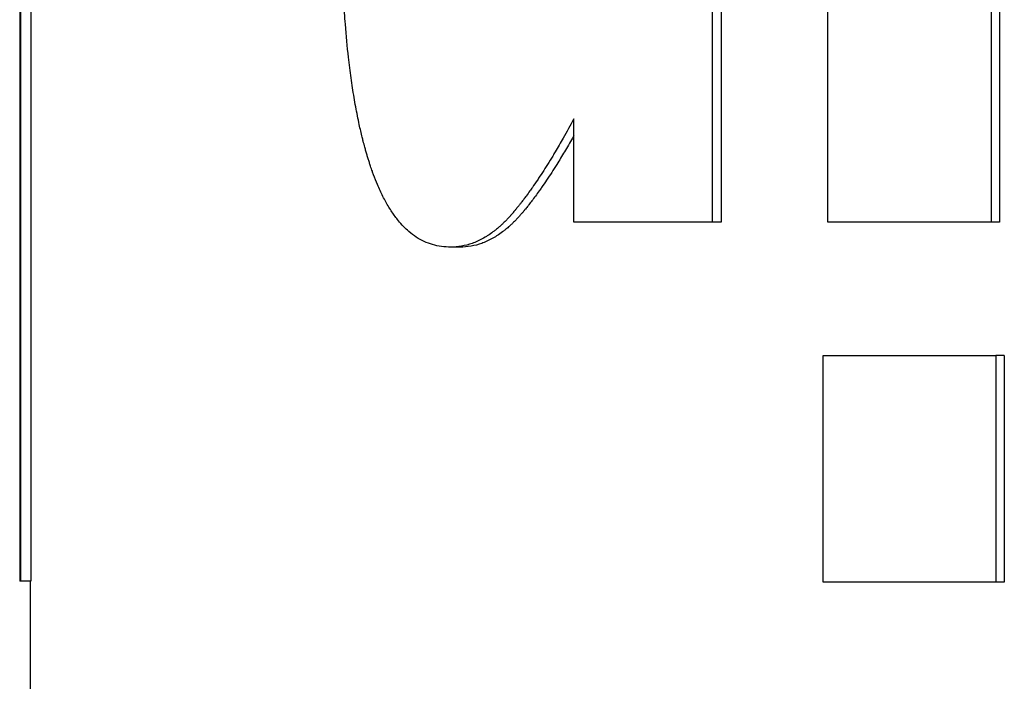
# Model space of a CAD drawing. Units: inches. Extents: x 30 to 270, y 24 to 192.
# Drawn here: x 114 to 114, y 153 to 153 of the extents above; entities that cross this region are included whole.
import ezdxf

# ---------------------------------------------------------------- set-up
doc = ezdxf.new("R2010")
doc.units = ezdxf.units.IN
doc.header["$LTSCALE"] = 18
doc.header["$MEASUREMENT"] = 0
doc.layers.add('Visible Edges(ANSI)', color=7, linetype='Continuous', lineweight=25)

msp = doc.modelspace()

# ---------------------------------------------------------------- linework, layer by layer
at = {"layer": 'Visible Edges(ANSI)', "color": 7}
for p, q in [((114.2056888, 153.3060607), (114.2056888, 153.1807123)), ((114.2067548, 153.3060607), (114.2067548, 153.1807123)), ((114.2737447, 153.3060607), (114.2737447, 153.2155259)), ((114.3007548, 153.3060607), (114.3007548, 153.2155259)), ((114.2737447, 153.2155259), (114.2728788, 153.2155259)), ((114.3007548, 153.2155259), (114.2999429, 153.2155259)), ((114.2484195, 153.2130948), (114.2475029, 153.2130948)), ((114.3012095, 153.2025924), (114.3003985, 153.2025924)), ((114.3012095, 153.2025924), (114.3012095, 153.180615)), ((114.2067548, 153.1807123), (114.2057549, 153.1807123)), ((114.2066888, 153.1807123), (114.2066888, 153.0973088)), ((114.3012095, 153.180615), (114.3003985, 153.180615))]:
    msp.add_line(p, q, dxfattribs=at)
for points in [[(114.2057549, 153.3060607), (114.2057549, 153.2642779), (114.2057549, 153.2224951), (114.2057549, 153.1807123)], [(114.2728788, 153.3060607), (114.2728788, 153.2758825), (114.2728788, 153.2457042), (114.2728788, 153.2155259)], [(114.2841006, 153.2155259), (114.2841006, 153.2457042), (114.2841006, 153.2758825), (114.2841006, 153.3060607)], [(114.2999429, 153.3060607), (114.2999429, 153.2758825), (114.2999429, 153.2457042), (114.2999429, 153.2155259)]]:
    msp.add_open_spline(points, degree=3, dxfattribs=at)
for points, knots in [([(114.2475029, 153.2130948), (114.2468881, 153.2130948), (114.2463037, 153.2131758), (114.2457483, 153.2133379), (114.245193, 153.2135), (114.2446666, 153.2137431), (114.244168, 153.2140672), (114.2439187, 153.2142293), (114.2436763, 153.2144116), (114.2434407, 153.2146142), (114.2430873, 153.2149181), (114.2427491, 153.2152676), (114.2424256, 153.2156627), (114.2423178, 153.2157943), (114.2422116, 153.2159311), (114.2421071, 153.2160729), (114.241898, 153.2163565), (114.2416953, 153.2166604), (114.241499, 153.2169846), (114.2414009, 153.2171466), (114.2413043, 153.2173138), (114.2412093, 153.217486), (114.2410193, 153.2178304), (114.2408356, 153.2181951), (114.2406581, 153.21858), (114.2405693, 153.2187725), (114.2404821, 153.21897), (114.2403964, 153.2191726), (114.2402678, 153.2194765), (114.2401427, 153.2197918), (114.2400209, 153.2201184), (114.2399804, 153.2202273), (114.2399402, 153.2203375), (114.2399003, 153.2204489), (114.2398406, 153.2206161), (114.2397817, 153.220786), (114.2397236, 153.2209589), (114.2397042, 153.2210165), (114.239685, 153.2210744), (114.2396658, 153.2211327), (114.2396275, 153.2212492), (114.2395895, 153.2213669), (114.2395519, 153.2214859), (114.2395331, 153.2215454), (114.2395144, 153.2216053), (114.2394958, 153.2216654), (114.2394585, 153.2217857), (114.2394216, 153.2219073), (114.2393852, 153.22203), (114.2393669, 153.2220914), (114.2393488, 153.222153), (114.2393308, 153.2222149), (114.2392948, 153.2223387), (114.2392591, 153.2224636), (114.2392239, 153.2225897), (114.2392063, 153.2226527), (114.2391888, 153.222716), (114.2391714, 153.2227796), (114.2391192, 153.2229704), (114.2390679, 153.2231637), (114.2390175, 153.2233595), (114.2389839, 153.2234901), (114.2389507, 153.2236218), (114.2389179, 153.2237546), (114.2388196, 153.224153), (114.2387249, 153.2245616), (114.2386338, 153.2249803), (114.238573, 153.2252594), (114.2385139, 153.225543), (114.2384564, 153.2258311), (114.2383413, 153.2264074), (114.2382325, 153.2270017), (114.23813, 153.227614), (114.2380788, 153.2279201), (114.2380291, 153.2282307), (114.237981, 153.2285459), (114.2378848, 153.2291762), (114.2377948, 153.2298245), (114.2377109, 153.2304908), (114.237669, 153.2308239), (114.2376286, 153.2311616), (114.2375897, 153.2315038), (114.2374731, 153.2325302), (114.2373702, 153.2335972), (114.237281, 153.2347047), (114.2372215, 153.2354431), (114.237168, 153.2361994), (114.2371205, 153.2369738), (114.2370255, 153.2385225), (114.2369544, 153.2401432), (114.2369071, 153.241836), (114.2368598, 153.2435288), (114.2368361, 153.2452936), (114.2368361, 153.2471304)], [0, 0, 0, 0, 0.1666667, 0.1666667, 0.1666667, 0.3333333, 0.3333333, 0.3333333, 0.4166667, 0.4166667, 0.4166667, 0.5416667, 0.5416667, 0.5416667, 0.5833333, 0.5833333, 0.5833333, 0.6666667, 0.6666667, 0.6666667, 0.7083333, 0.7083333, 0.7083333, 0.7916667, 0.7916667, 0.7916667, 0.8333333, 0.8333333, 0.8333333, 0.8958333, 0.8958333, 0.8958333, 0.9166667, 0.9166667, 0.9166667, 0.9479167, 0.9479167, 0.9479167, 0.9583333, 0.9583333, 0.9583333, 0.9791667, 0.9791667, 0.9791667, 0.9895833, 0.9895833, 0.9895833, 1.0104167, 1.0104167, 1.0104167, 1.0208333, 1.0208333, 1.0208333, 1.0416667, 1.0416667, 1.0416667, 1.0520833, 1.0520833, 1.0520833, 1.0833333, 1.0833333, 1.0833333, 1.1041667, 1.1041667, 1.1041667, 1.1666667, 1.1666667, 1.1666667, 1.2083333, 1.2083333, 1.2083333, 1.2916667, 1.2916667, 1.2916667, 1.3333333, 1.3333333, 1.3333333, 1.4166667, 1.4166667, 1.4166667, 1.4583333, 1.4583333, 1.4583333, 1.5833333, 1.5833333, 1.5833333, 1.6666667, 1.6666667, 1.6666667, 1.8333333, 1.8333333, 1.8333333, 2, 2, 2, 2]), ([(114.2594407, 153.2255421), (114.2590943, 153.2248938), (114.2587509, 153.2242689), (114.2584105, 153.2236674), (114.2581552, 153.2232163), (114.2579015, 153.2227784), (114.2576495, 153.2223536), (114.2575655, 153.222212), (114.2574817, 153.2220719), (114.2573981, 153.2219332), (114.2572308, 153.2216559), (114.2570643, 153.2213844), (114.2568985, 153.2211188), (114.2568156, 153.220986), (114.2567329, 153.2208547), (114.2566503, 153.2207248), (114.2564853, 153.220465), (114.2563209, 153.2202111), (114.2561573, 153.219963), (114.2560755, 153.219839), (114.2559939, 153.2197164), (114.2559124, 153.2195953), (114.2557495, 153.2193531), (114.2555873, 153.2191168), (114.2554258, 153.2188862), (114.2553451, 153.218771), (114.2552646, 153.2186572), (114.2551842, 153.2185449), (114.2550636, 153.2183764), (114.2549435, 153.2182112), (114.2548237, 153.2180493), (114.2547838, 153.2179953), (114.2547439, 153.2179417), (114.2547041, 153.2178885), (114.2546244, 153.217782), (114.2545449, 153.217677), (114.2544656, 153.2175734), (114.2544259, 153.2175217), (114.2543863, 153.2174703), (114.2543468, 153.2174192), (114.2542874, 153.2173427), (114.2542281, 153.2172669), (114.254169, 153.217192), (114.2541493, 153.217167), (114.2541296, 153.2171421), (114.2541099, 153.2171174), (114.2540705, 153.2170678), (114.2540311, 153.2170186), (114.2539918, 153.2169697), (114.2539722, 153.2169453), (114.2539525, 153.216921), (114.2539329, 153.2168967), (114.2539035, 153.2168604), (114.253874, 153.2168242), (114.2538446, 153.2167883), (114.2538153, 153.2167523), (114.2537859, 153.2167166), (114.2537565, 153.216681), (114.2537468, 153.2166692), (114.253737, 153.2166574), (114.2537272, 153.2166455), (114.2537076, 153.2166219), (114.2536881, 153.2165984), (114.2536686, 153.216575), (114.2536588, 153.2165633), (114.253649, 153.2165516), (114.2536393, 153.21654), (114.2536198, 153.2165166), (114.2536003, 153.2164934), (114.2535808, 153.2164703), (114.253571, 153.2164587), (114.2535613, 153.2164471), (114.2535515, 153.2164356), (114.253532, 153.2164126), (114.2535126, 153.2163896), (114.2534931, 153.2163667), (114.2534833, 153.2163553), (114.2534736, 153.2163439), (114.2534638, 153.2163326), (114.2534443, 153.2163099), (114.2534248, 153.2162873), (114.2534052, 153.2162648), (114.2533955, 153.2162535), (114.2533857, 153.2162423), (114.2533759, 153.2162311), (114.2533564, 153.2162088), (114.2533368, 153.2161865), (114.2533172, 153.2161644), (114.2533074, 153.2161534), (114.2532976, 153.2161423), (114.2532878, 153.2161313), (114.2532682, 153.2161093), (114.2532486, 153.2160874), (114.2532289, 153.2160657), (114.2532191, 153.2160548), (114.2532093, 153.2160439), (114.2531995, 153.2160331), (114.25317, 153.2160006), (114.2531405, 153.2159684), (114.2531109, 153.2159365), (114.2530912, 153.2159152), (114.2530715, 153.2158941), (114.2530518, 153.215873), (114.2530123, 153.2158309), (114.2529728, 153.2157893), (114.2529332, 153.2157482), (114.2529134, 153.2157276), (114.2528936, 153.2157071), (114.2528738, 153.2156868), (114.2528143, 153.2156258), (114.2527546, 153.2155659), (114.2526949, 153.2155071), (114.252655, 153.2154679), (114.2526151, 153.2154291), (114.2525752, 153.2153908), (114.2524952, 153.2153143), (114.2524151, 153.2152397), (114.2523346, 153.215167), (114.2522944, 153.2151306), (114.2522541, 153.2150947), (114.2522138, 153.2150593), (114.2520928, 153.2149532), (114.2519712, 153.2148513), (114.2518491, 153.2147537), (114.2517677, 153.2146886), (114.2516861, 153.2146255), (114.2516042, 153.2145643), (114.2514405, 153.2144418), (114.2512758, 153.214327), (114.2511101, 153.2142198), (114.2510273, 153.2141663), (114.2509443, 153.2141146), (114.250861, 153.2140649), (114.2506112, 153.2139156), (114.2503593, 153.2137836), (114.2501054, 153.2136688), (114.2499361, 153.2135923), (114.249766, 153.2135234), (114.2495949, 153.2134622), (114.2492529, 153.2133397), (114.2489075, 153.2132479), (114.2485587, 153.2131866), (114.24821, 153.2131254), (114.247858, 153.2130948), (114.2475029, 153.2130948)], [0, 0, 0, 0, 0.1666667, 0.1666667, 0.1666667, 0.2916667, 0.2916667, 0.2916667, 0.3333333, 0.3333333, 0.3333333, 0.4166667, 0.4166667, 0.4166667, 0.4583333, 0.4583333, 0.4583333, 0.5416667, 0.5416667, 0.5416667, 0.5833333, 0.5833333, 0.5833333, 0.6666667, 0.6666667, 0.6666667, 0.7083333, 0.7083333, 0.7083333, 0.7708333, 0.7708333, 0.7708333, 0.7916667, 0.7916667, 0.7916667, 0.8333333, 0.8333333, 0.8333333, 0.8541667, 0.8541667, 0.8541667, 0.8854167, 0.8854167, 0.8854167, 0.8958333, 0.8958333, 0.8958333, 0.9166667, 0.9166667, 0.9166667, 0.9270833, 0.9270833, 0.9270833, 0.9427083, 0.9427083, 0.9427083, 0.9583333, 0.9583333, 0.9583333, 0.9635417, 0.9635417, 0.9635417, 0.9739583, 0.9739583, 0.9739583, 0.9791667, 0.9791667, 0.9791667, 0.9895833, 0.9895833, 0.9895833, 0.9947917, 0.9947917, 0.9947917, 1.0052083, 1.0052083, 1.0052083, 1.0104167, 1.0104167, 1.0104167, 1.0208333, 1.0208333, 1.0208333, 1.0260417, 1.0260417, 1.0260417, 1.0364583, 1.0364583, 1.0364583, 1.0416667, 1.0416667, 1.0416667, 1.0520833, 1.0520833, 1.0520833, 1.0572917, 1.0572917, 1.0572917, 1.0729167, 1.0729167, 1.0729167, 1.0833333, 1.0833333, 1.0833333, 1.1041667, 1.1041667, 1.1041667, 1.1145833, 1.1145833, 1.1145833, 1.1458333, 1.1458333, 1.1458333, 1.1666667, 1.1666667, 1.1666667, 1.2083333, 1.2083333, 1.2083333, 1.2291667, 1.2291667, 1.2291667, 1.2916667, 1.2916667, 1.2916667, 1.3333333, 1.3333333, 1.3333333, 1.4166667, 1.4166667, 1.4166667, 1.4583333, 1.4583333, 1.4583333, 1.5833333, 1.5833333, 1.5833333, 1.6666667, 1.6666667, 1.6666667, 1.8333333, 1.8333333, 1.8333333, 2, 2, 2, 2]), ([(114.2594407, 153.2155259), (114.2594407, 153.2158041), (114.2594407, 153.2160824), (114.2594407, 153.2163606), (114.2594407, 153.2166388), (114.2594407, 153.216917), (114.2594407, 153.2171953), (114.2594407, 153.2173344), (114.2594407, 153.2174735), (114.2594407, 153.2176126), (114.2594407, 153.2178908), (114.2594407, 153.2181691), (114.2594407, 153.2184473), (114.2594407, 153.2185864), (114.2594407, 153.2187255), (114.2594407, 153.2188646), (114.2594407, 153.2191429), (114.2594407, 153.2194211), (114.2594407, 153.2196993), (114.2594407, 153.2198384), (114.2594407, 153.2199775), (114.2594407, 153.2201167), (114.2594407, 153.2203949), (114.2594407, 153.2206731), (114.2594407, 153.2209513), (114.2594407, 153.2210905), (114.2594407, 153.2212296), (114.2594407, 153.2213687), (114.2594407, 153.2216469), (114.2594407, 153.2219251), (114.2594407, 153.2222034), (114.2594407, 153.2223425), (114.2594407, 153.2224816), (114.2594407, 153.2226207), (114.2594407, 153.2235945), (114.2594407, 153.2245683), (114.2594407, 153.2255421)], [0, 0, 0, 0, 0.002120097, 0.002120097, 0.002120097, 0.004240195, 0.004240195, 0.004240195, 0.005300243, 0.005300243, 0.005300243, 0.00742034, 0.00742034, 0.00742034, 0.008480389, 0.008480389, 0.008480389, 0.010600486, 0.010600486, 0.010600486, 0.011660535, 0.011660535, 0.011660535, 0.013780632, 0.013780632, 0.013780632, 0.014840681, 0.014840681, 0.014840681, 0.016960778, 0.016960778, 0.016960778, 0.018020827, 0.018020827, 0.018020827, 0.025441167, 0.025441167, 0.025441167, 0.025441167]), ([(114.2594407, 153.2239082), (114.2593955, 153.2238275), (114.2593504, 153.2237473), (114.2593053, 153.2236674), (114.2590505, 153.2232163), (114.2587973, 153.2227784), (114.2585458, 153.2223536), (114.2582943, 153.2219289), (114.2580445, 153.2215173), (114.2577963, 153.2211188), (114.2577136, 153.220986), (114.257631, 153.2208547), (114.2575486, 153.2207248), (114.2573839, 153.220465), (114.2572199, 153.2202111), (114.2570566, 153.219963), (114.2569749, 153.219839), (114.2568934, 153.2197164), (114.2568122, 153.2195953), (114.2566496, 153.2193531), (114.2564877, 153.2191168), (114.2563266, 153.2188862), (114.256246, 153.218771), (114.2561656, 153.2186572), (114.2560854, 153.2185449), (114.2559651, 153.2183764), (114.2558451, 153.2182112), (114.2557256, 153.2180493), (114.2556061, 153.2178874), (114.255487, 153.2177288), (114.2553682, 153.2175734), (114.2552693, 153.217444), (114.2551706, 153.2173169), (114.2550722, 153.217192), (114.2550526, 153.217167), (114.2550329, 153.2171421), (114.2550132, 153.2171174), (114.2549248, 153.2170058), (114.2548365, 153.2168961), (114.2547485, 153.2167883), (114.2547192, 153.2167523), (114.2546899, 153.2167166), (114.2546606, 153.216681), (114.254602, 153.2166099), (114.2545435, 153.2165397), (114.2544852, 153.2164703), (114.254456, 153.2164355), (114.2544268, 153.216401), (114.2543977, 153.2163667), (114.2543685, 153.2163325), (114.2543392, 153.2162985), (114.25431, 153.2162648), (114.2542807, 153.2162311), (114.2542515, 153.2161976), (114.2542221, 153.2161644), (114.2541928, 153.2161312), (114.2541634, 153.2160983), (114.254134, 153.2160657), (114.2541242, 153.2160548), (114.2541144, 153.2160439), (114.2541046, 153.2160331), (114.2540752, 153.2160006), (114.2540458, 153.2159684), (114.2540163, 153.2159365), (114.2539966, 153.2159152), (114.2539769, 153.2158941), (114.2539572, 153.215873), (114.2539178, 153.2158309), (114.2538784, 153.2157893), (114.2538389, 153.2157482), (114.2538191, 153.2157276), (114.2537994, 153.2157071), (114.2537796, 153.2156868), (114.2537202, 153.2156258), (114.2536607, 153.2155659), (114.2536011, 153.2155071), (114.2535613, 153.2154679), (114.2535215, 153.2154291), (114.2534816, 153.2153908), (114.2534018, 153.2153143), (114.2533218, 153.2152397), (114.2532415, 153.215167), (114.2532014, 153.2151306), (114.2531612, 153.2150947), (114.2531209, 153.2150593), (114.2530002, 153.2149532), (114.2528789, 153.2148513), (114.252757, 153.2147537), (114.2526758, 153.2146886), (114.2525943, 153.2146255), (114.2525126, 153.2145643), (114.2523492, 153.2144418), (114.2521848, 153.214327), (114.2520195, 153.2142198), (114.2519368, 153.2141663), (114.2518539, 153.2141146), (114.2517708, 153.2140649), (114.2515215, 153.2139156), (114.2512701, 153.2137836), (114.2510167, 153.2136688), (114.2508478, 153.2135923), (114.250678, 153.2135234), (114.2505073, 153.2134622), (114.250166, 153.2133397), (114.2498212, 153.2132479), (114.2494732, 153.2131866), (114.2491251, 153.2131254), (114.2487738, 153.2130948), (114.2484195, 153.2130948)], [0.1445445, 0.1445445, 0.1445445, 0.1445445, 0.1666667, 0.1666667, 0.1666667, 0.2916667, 0.2916667, 0.2916667, 0.4166667, 0.4166667, 0.4166667, 0.4583333, 0.4583333, 0.4583333, 0.5416667, 0.5416667, 0.5416667, 0.5833333, 0.5833333, 0.5833333, 0.6666667, 0.6666667, 0.6666667, 0.7083333, 0.7083333, 0.7083333, 0.7708333, 0.7708333, 0.7708333, 0.8333333, 0.8333333, 0.8333333, 0.8854167, 0.8854167, 0.8854167, 0.8958333, 0.8958333, 0.8958333, 0.9427083, 0.9427083, 0.9427083, 0.9583333, 0.9583333, 0.9583333, 0.9895833, 0.9895833, 0.9895833, 1.0052083, 1.0052083, 1.0052083, 1.0208333, 1.0208333, 1.0208333, 1.0364583, 1.0364583, 1.0364583, 1.0520833, 1.0520833, 1.0520833, 1.0572917, 1.0572917, 1.0572917, 1.0729167, 1.0729167, 1.0729167, 1.0833333, 1.0833333, 1.0833333, 1.1041667, 1.1041667, 1.1041667, 1.1145833, 1.1145833, 1.1145833, 1.1458333, 1.1458333, 1.1458333, 1.1666667, 1.1666667, 1.1666667, 1.2083333, 1.2083333, 1.2083333, 1.2291667, 1.2291667, 1.2291667, 1.2916667, 1.2916667, 1.2916667, 1.3333333, 1.3333333, 1.3333333, 1.4166667, 1.4166667, 1.4166667, 1.4583333, 1.4583333, 1.4583333, 1.5833333, 1.5833333, 1.5833333, 1.6666667, 1.6666667, 1.6666667, 1.8333333, 1.8333333, 1.8333333, 2, 2, 2, 2]), ([(114.2728788, 153.2155259), (114.2724861, 153.2155259), (114.2720951, 153.2155259), (114.2717056, 153.2155259), (114.2713162, 153.2155259), (114.2709283, 153.2155259), (114.2705421, 153.2155259), (114.270349, 153.2155259), (114.2701563, 153.2155259), (114.2699639, 153.2155259), (114.2695793, 153.2155259), (114.2691963, 153.2155259), (114.2688148, 153.2155259), (114.2686241, 153.2155259), (114.2684338, 153.2155259), (114.2682439, 153.2155259), (114.2678641, 153.2155259), (114.2674859, 153.2155259), (114.2671094, 153.2155259), (114.2665445, 153.2155259), (114.2659833, 153.2155259), (114.2654257, 153.2155259), (114.2652399, 153.2155259), (114.2650544, 153.2155259), (114.2648694, 153.2155259), (114.2644993, 153.2155259), (114.2641309, 153.2155259), (114.263764, 153.2155259), (114.2635806, 153.2155259), (114.2633976, 153.2155259), (114.263215, 153.2155259), (114.2626673, 153.2155259), (114.2621231, 153.2155259), (114.2615827, 153.2155259), (114.2608621, 153.2155259), (114.2601481, 153.2155259), (114.2594407, 153.2155259)], [0, 0, 0, 0, 0.005969206, 0.005969206, 0.005969206, 0.011938412, 0.011938412, 0.011938412, 0.014923015, 0.014923015, 0.014923015, 0.020892221, 0.020892221, 0.020892221, 0.023876824, 0.023876824, 0.023876824, 0.02984603, 0.02984603, 0.02984603, 0.038799838, 0.038799838, 0.038799838, 0.041784441, 0.041784441, 0.041784441, 0.047753647, 0.047753647, 0.047753647, 0.05073825, 0.05073825, 0.05073825, 0.059692059, 0.059692059, 0.059692059, 0.071630471, 0.071630471, 0.071630471, 0.071630471]), ([(114.2999429, 153.2155259), (114.2994846, 153.2155259), (114.2990278, 153.2155259), (114.2985726, 153.2155259), (114.2981173, 153.2155259), (114.2976635, 153.2155259), (114.2972113, 153.2155259), (114.2969851, 153.2155259), (114.2967594, 153.2155259), (114.296534, 153.2155259), (114.2960833, 153.2155259), (114.295634, 153.2155259), (114.2951863, 153.2155259), (114.2949624, 153.2155259), (114.2947389, 153.2155259), (114.2945158, 153.2155259), (114.2940696, 153.2155259), (114.2936249, 153.2155259), (114.2931818, 153.2155259), (114.292517, 153.2155259), (114.2918557, 153.2155259), (114.2911978, 153.2155259), (114.2909785, 153.2155259), (114.2907596, 153.2155259), (114.290541, 153.2155259), (114.290104, 153.2155259), (114.2896684, 153.2155259), (114.2892345, 153.2155259), (114.2890175, 153.2155259), (114.2888008, 153.2155259), (114.2885846, 153.2155259), (114.2879359, 153.2155259), (114.2872907, 153.2155259), (114.286649, 153.2155259), (114.2857933, 153.2155259), (114.2849439, 153.2155259), (114.2841006, 153.2155259)], [0, 0, 0, 0, 0.005969206, 0.005969206, 0.005969206, 0.011938412, 0.011938412, 0.011938412, 0.014923015, 0.014923015, 0.014923015, 0.020892221, 0.020892221, 0.020892221, 0.023876824, 0.023876824, 0.023876824, 0.02984603, 0.02984603, 0.02984603, 0.038799838, 0.038799838, 0.038799838, 0.041784441, 0.041784441, 0.041784441, 0.047753647, 0.047753647, 0.047753647, 0.05073825, 0.05073825, 0.05073825, 0.059692059, 0.059692059, 0.059692059, 0.071630471, 0.071630471, 0.071630471, 0.071630471]), ([(114.2836302, 153.180615), (114.2836302, 153.1812255), (114.2836302, 153.181836), (114.2836302, 153.1824465), (114.2836302, 153.183057), (114.2836302, 153.1836674), (114.2836302, 153.1842779), (114.2836302, 153.1845832), (114.2836302, 153.1848884), (114.2836302, 153.1851936), (114.2836302, 153.1858041), (114.2836302, 153.1864146), (114.2836302, 153.1870251), (114.2836302, 153.1873303), (114.2836302, 153.1876356), (114.2836302, 153.1879408), (114.2836302, 153.1885513), (114.2836302, 153.1891618), (114.2836302, 153.1897723), (114.2836302, 153.1900775), (114.2836302, 153.1903827), (114.2836302, 153.190688), (114.2836302, 153.1912985), (114.2836302, 153.1919089), (114.2836302, 153.1925194), (114.2836302, 153.1928247), (114.2836302, 153.1931299), (114.2836302, 153.1934351), (114.2836302, 153.1940456), (114.2836302, 153.1946561), (114.2836302, 153.1952666), (114.2836302, 153.1955718), (114.2836302, 153.1958771), (114.2836302, 153.1961823), (114.2836302, 153.198319), (114.2836302, 153.2004557), (114.2836302, 153.2025924)], [0, 0, 0, 0, 0.004651864, 0.004651864, 0.004651864, 0.009303728, 0.009303728, 0.009303728, 0.01162966, 0.01162966, 0.01162966, 0.016281524, 0.016281524, 0.016281524, 0.018607456, 0.018607456, 0.018607456, 0.02325932, 0.02325932, 0.02325932, 0.025585252, 0.025585252, 0.025585252, 0.030237115, 0.030237115, 0.030237115, 0.032563047, 0.032563047, 0.032563047, 0.037214911, 0.037214911, 0.037214911, 0.039540843, 0.039540843, 0.039540843, 0.055822367, 0.055822367, 0.055822367, 0.055822367]), ([(114.2836302, 153.2025924), (114.2840753, 153.2025924), (114.2845222, 153.2025924), (114.2849708, 153.2025924), (114.2854194, 153.2025924), (114.2858697, 153.2025924), (114.2863218, 153.2025924), (114.2865478, 153.2025924), (114.2867743, 153.2025924), (114.2870012, 153.2025924), (114.287455, 153.2025924), (114.2879105, 153.2025924), (114.2883678, 153.2025924), (114.2885964, 153.2025924), (114.2888255, 153.2025924), (114.289055, 153.2025924), (114.2895139, 153.2025924), (114.2899746, 153.2025924), (114.2904371, 153.2025924), (114.2911307, 153.2025924), (114.2918282, 153.2025924), (114.2925296, 153.2025924), (114.2927633, 153.2025924), (114.2929976, 153.2025924), (114.2932322, 153.2025924), (114.2937015, 153.2025924), (114.2941724, 153.2025924), (114.2946451, 153.2025924), (114.2948815, 153.2025924), (114.2951182, 153.2025924), (114.2953554, 153.2025924), (114.2970157, 153.2025924), (114.2986969, 153.2025924), (114.3003985, 153.2025924)], [0, 0, 0, 0, 0.006319125, 0.006319125, 0.006319125, 0.01263825, 0.01263825, 0.01263825, 0.015797812, 0.015797812, 0.015797812, 0.022116937, 0.022116937, 0.022116937, 0.0252765, 0.0252765, 0.0252765, 0.031595624, 0.031595624, 0.031595624, 0.041074312, 0.041074312, 0.041074312, 0.044233874, 0.044233874, 0.044233874, 0.050552999, 0.050552999, 0.050552999, 0.053712561, 0.053712561, 0.053712561, 0.075829499, 0.075829499, 0.075829499, 0.075829499]), ([(114.3003985, 153.2025924), (114.3003985, 153.2019819), (114.3003985, 153.2013714), (114.3003985, 153.2007609), (114.3003985, 153.2001504), (114.3003985, 153.1995399), (114.3003985, 153.1989295), (114.3003985, 153.1986242), (114.3003985, 153.198319), (114.3003985, 153.1980137), (114.3003985, 153.1974033), (114.3003985, 153.1967928), (114.3003985, 153.1961823), (114.3003985, 153.1958771), (114.3003985, 153.1955718), (114.3003985, 153.1952666), (114.3003985, 153.1946561), (114.3003985, 153.1940456), (114.3003985, 153.1934351), (114.3003985, 153.1925194), (114.3003985, 153.1916037), (114.3003985, 153.190688), (114.3003985, 153.1903827), (114.3003985, 153.1900775), (114.3003985, 153.1897723), (114.3003985, 153.1891618), (114.3003985, 153.1885513), (114.3003985, 153.1879408), (114.3003985, 153.1876356), (114.3003985, 153.1873303), (114.3003985, 153.1870251), (114.3003985, 153.1848884), (114.3003985, 153.1827517), (114.3003985, 153.180615)], [0, 0, 0, 0, 0.004651864, 0.004651864, 0.004651864, 0.009303728, 0.009303728, 0.009303728, 0.01162966, 0.01162966, 0.01162966, 0.016281524, 0.016281524, 0.016281524, 0.018607456, 0.018607456, 0.018607456, 0.02325932, 0.02325932, 0.02325932, 0.030237115, 0.030237115, 0.030237115, 0.032563047, 0.032563047, 0.032563047, 0.037214911, 0.037214911, 0.037214911, 0.039540843, 0.039540843, 0.039540843, 0.055822367, 0.055822367, 0.055822367, 0.055822367]), ([(114.2057549, 153.1807123), (114.2057422, 153.1807123), (114.2057313, 153.1807123), (114.2057222, 153.1807123), (114.2057131, 153.1807123), (114.2057059, 153.1807123), (114.2057005, 153.1807123), (114.2056978, 153.1807123), (114.2056956, 153.1807123), (114.2056938, 153.1807123), (114.2056905, 153.1807123), (114.2056888, 153.1807123), (114.2056888, 153.1807123)], [0, 0, 0, 0, 0.005969206, 0.005969206, 0.005969206, 0.011938412, 0.011938412, 0.011938412, 0.014923015, 0.014923015, 0.014923015, 0.020644743, 0.020644743, 0.020644743, 0.020644743]), ([(114.3003985, 153.180615), (114.2999123, 153.180615), (114.2994278, 153.180615), (114.298945, 153.180615), (114.2982207, 153.180615), (114.2975003, 153.180615), (114.2967836, 153.180615), (114.296067, 153.180615), (114.2953541, 153.180615), (114.2946451, 153.180615), (114.2941724, 153.180615), (114.2937015, 153.180615), (114.2932322, 153.180615), (114.2925283, 153.180615), (114.2918282, 153.180615), (114.291132, 153.180615), (114.2904358, 153.180615), (114.2897434, 153.180615), (114.289055, 153.180615), (114.287219, 153.180615), (114.2854107, 153.180615), (114.2836302, 153.180615)], [0, 0, 0, 0, 0.006319125, 0.006319125, 0.006319125, 0.015797812, 0.015797812, 0.015797812, 0.0252765, 0.0252765, 0.0252765, 0.031595624, 0.031595624, 0.031595624, 0.041074312, 0.041074312, 0.041074312, 0.050552999, 0.050552999, 0.050552999, 0.075829499, 0.075829499, 0.075829499, 0.075829499])]:
    msp.add_open_spline(points, degree=3, knots=knots, dxfattribs=at)

doc.saveas('drawing.dxf')
